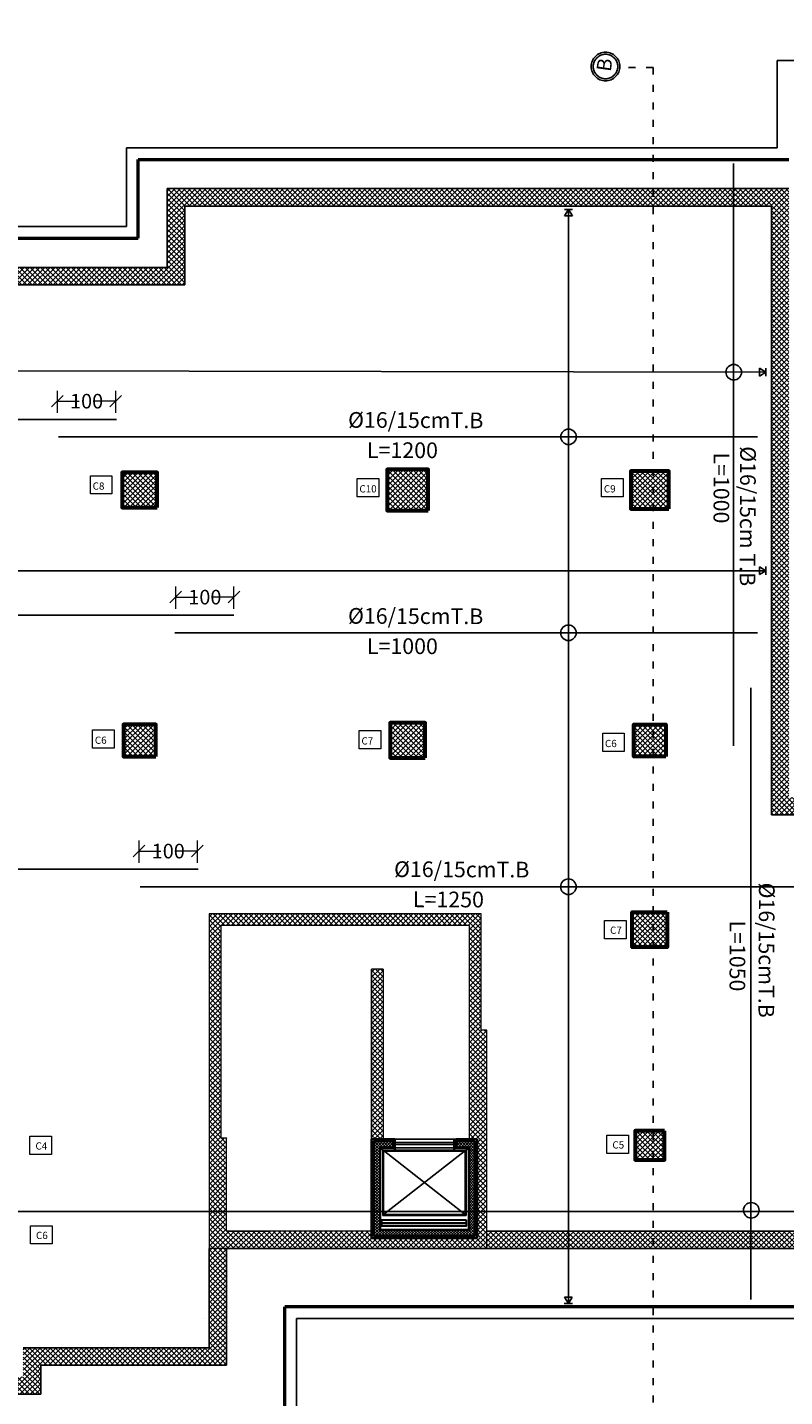
# Model space of a CAD drawing. Units: inches. Extents: x -1645 to 5503, y -1668 to 4953.
# Drawn here: x 4837 to 4850, y 3822 to 3845 of the extents above; entities that cross this region are included whole.
import ezdxf

# ---------------------------------------------------------------- set-up
doc = ezdxf.new("R2010")
doc.units = ezdxf.units.IN
doc.header["$MEASUREMENT"] = 0
doc.linetypes.add('ACAD_ISO03W100', pattern=[30, 12, -18])
doc.linetypes.add('ACAD_ISO10W100', pattern=[18, 12, -3, 0, -3])
for name, color, linetype, lineweight in [('10 Stru-Hatch', 8, 'Continuous', 5), ('11 Struc - Dim', 4, 'Continuous', 9), ('13 Stru-TEXT', 7, 'Continuous', 20), ('hatch wall', 8, 'Continuous', 9), ('new column', 7, 'Continuous', 60), ('windows', 1, 'Continuous', 20), ('تهشير', 8, 'Continuous', 0), ('خارجي', 7, 'Continuous', 60), ('شبابيك', 8, 'Continuous', 0)]:
    doc.layers.add(name, color=color, linetype=linetype, lineweight=lineweight)
doc.layers.add('fin', color=7, linetype='Continuous', plot=False)
doc.layers.add('R H', color=3, linetype='Continuous')
doc.layers.add('R V', color=140, linetype='Continuous')
doc.styles.add('NORMAL', font='times.ttf')
doc.styles.add('ROMANC', font='romanc', dxfattribs={"height": 0.3})
doc.styles.add('ROMANT', font='ROMAND.SHX')
doc.styles.add('V-THIN', font='txt.shx', dxfattribs={"width": 0.5})
doc.dimstyles.new('1-50', dxfattribs={"dimtxt": 0.25, "dimasz": 0.2, "dimexe": 0.18, "dimexo": 0, "dimgap": 0, "dimtad": 0, "dimdec": 1, "dimlfac": 50, "dimzin": 12, "dimdsep": 46, "dimtxsty": 'V-THIN', "dimblk": 'OBLIQUE', "dimcen": 0.09, "dimclrd": 256, "dimclre": 256, "dimclrt": 2, "dimadec": 0, "dimazin": 0, "dimtfac": 1, "dimtdec": 1, "dimtmove": 1, "dimatfit": 3, "dimldrblk": 'OPEN30', "dimfxl": 0.2, "dimfxlon": 1, "dimtolj": 1, "dimtzin": 0, "dimlwd": -1, "dimlwe": -1, "dimarcsym": 0})
doc.dimstyles.new('Plan Dim.', dxfattribs={"dimtxt": 0.18, "dimasz": 0.1, "dimexe": 0.02, "dimexo": 0.02, "dimgap": 0.03, "dimtad": 0, "dimrnd": 0.01, "dimzin": 0, "dimdsep": 46, "dimtxsty": 'ROMANT', "dimblk": 'DOT', "dimcen": 0.09, "dimse1": 1, "dimse2": 1, "dimclrd": 252, "dimclre": 6, "dimclrt": 73, "dimaunit": 1, "dimadec": 0, "dimazin": 0, "dimtfac": 1, "dimtofl": 0, "dimtmove": 2, "dimatfit": 3, "dimldrblk": 'OBLIQUE', "dimfxl": 1, "dimtolj": 1, "dimtzin": 0, "dimarcsym": 0})
pattern_1 = [(45, (5602.370787, 5093.34239), (-0.0441941738, 0.0441941738), []), (135, (5602.370787, 5093.34239), (-0.0441941738, -0.0441941738), [])]
pattern_2 = [(45, (-5.650383, -969.34697), (-0.0441941738, 0.0441941738), []), (135, (-5.650383, -969.34697), (-0.0441941738, -0.0441941738), [])]

# ---------------------------------------------------------------- blocks, each defined once
blk = doc.blocks.new('Elevator2')
at = {"lineweight": 25}
h = blk.add_hatch(dxfattribs=at)
h.set_pattern_fill('ANSI33', scale=0.112583, angle=180, style=0)
h.set_pattern_definition([(225, (1297.43391, -1122.85486), (0.019902012, -0.019902012), []), (225, (1297.414008, -1122.85486), (0.019902012, -0.019902012), [0.0140728477, -0.0070364238])])
h.paths.add_polyline_path([(819.755, -1010.25), (819.789, -1010.25), (819.789, -1009.887), (818.089, -1009.887), (818.089, -1011.7), (819.789, -1011.7), (819.789, -1011.337), (819.755, -1011.337), (819.755, -1011.666), (818.123, -1011.666), (818.123, -1009.921), (819.755, -1009.921)])
at = {"linetype": 'ACAD_ISO10W100', "lineweight": 5}
h = blk.add_hatch(dxfattribs=at)
h.set_pattern_fill('ANSI37', color=252, scale=0.281457, angle=180, style=0)
h.set_pattern_definition([(225, (1297.43391, -1122.85486), (0.024877515, -0.024877515), []), (315, (1297.43391, -1122.85486), (0.024877515, 0.024877515), [])])
h.paths.add_polyline_path([(819.643, -1011.553), (818.235, -1011.553), (818.235, -1010.033), (819.643, -1010.033), (819.643, -1010.25), (819.755, -1010.25), (819.755, -1009.921), (818.123, -1009.921), (818.123, -1011.666), (819.755, -1011.666), (819.755, -1011.337), (819.643, -1011.337)])
at = {"color": 7, "lineweight": 35}
for p, q in [((818.089, -1011.7), (818.089, -1009.887)), ((818.089, -1009.887), (819.789, -1009.887)), ((818.123, -1009.921), (819.755, -1009.921)), ((818.123, -1011.666), (818.123, -1009.921)), ((818.235, -1011.553), (818.235, -1010.033)), ((818.235, -1010.033), (819.643, -1010.033)), ((819.643, -1010.284), (819.643, -1010.033)), ((819.755, -1010.284), (819.755, -1009.921)), ((819.789, -1010.25), (819.789, -1009.887)), ((819.586, -1010.284), (819.789, -1010.284)), ((819.643, -1010.25), (819.755, -1010.25)), ((819.755, -1010.25), (819.789, -1010.25)), ((819.603, -1011.303), (819.789, -1011.303)), ((819.643, -1011.553), (819.643, -1011.303)), ((819.643, -1011.337), (819.755, -1011.337)), ((819.755, -1011.666), (819.755, -1011.303)), ((819.755, -1011.337), (819.789, -1011.337)), ((819.789, -1011.7), (819.789, -1011.303)), ((819.789, -1011.7), (818.089, -1011.7)), ((819.755, -1011.666), (818.123, -1011.666)), ((819.643, -1011.553), (818.235, -1011.553))]:
    blk.add_line(p, q, dxfattribs=at)
at = {"color": 7, "lineweight": 25}
for p, q in [((819.643, -1010.033), (818.495, -1011.492)), ((819.603, -1010.078), (818.478, -1010.078)), ((818.478, -1010.078), (818.478, -1011.509)), ((819.643, -1011.553), (818.495, -1010.095)), ((819.586, -1010.095), (818.495, -1010.095)), ((818.495, -1010.095), (818.495, -1011.492)), ((819.586, -1011.492), (819.586, -1010.095)), ((819.603, -1011.509), (819.603, -1010.078)), ((819.643, -1011.303), (819.643, -1010.284)), ((819.699, -1011.303), (819.699, -1010.284)), ((819.733, -1010.284), (819.733, -1011.303)), ((819.789, -1010.484), (819.789, -1011.103)), ((818.478, -1011.509), (819.603, -1011.509)), ((818.495, -1011.492), (819.586, -1011.492))]:
    blk.add_line(p, q, dxfattribs=at)
at = {"color": 251, "lineweight": 0}
blk.add_line((819.789, -1011.019), (819.789, -1010.224), dxfattribs=at)
at = {"lineweight": 0}
blk.add_line((819.789, -1011.231), (819.789, -1011.019), dxfattribs=at)
blk.add_lwpolyline([(819.789, -1011.7), (818.089, -1011.7), (818.089, -1009.89), (819.789, -1009.89)], close=True)
blk.add_lwpolyline([(819.789, -1010.224), (819.789, -1009.887)], dxfattribs=at)
at = {"lineweight": 30}
for points in [[(818.35, -1010.078), (818.295, -1010.078), (818.295, -1011.522), (818.35, -1011.522)], [(818.404, -1010.078), (818.35, -1010.078), (818.35, -1011.522), (818.404, -1011.522)]]:
    blk.add_lwpolyline(points, close=True, dxfattribs=at)
blk = doc.blocks.new('_Dot')
at = {"color": 0, "linetype": 'ByBlock', "lineweight": -2}
blk.add_line((-0.5, 0), (-1, 0), dxfattribs=at)
at = {"color": 0, "linetype": 'ByBlock', "const_width": 0.5}
blk.add_lwpolyline([(-0.25, 0, 1), (0.25, 0, 1)], format="xyb", close=True, dxfattribs=at)
blk = doc.blocks.new('*D1898')
at = {"color": 252, "lineweight": -2, "ltscale": 2, "transparency": 16777216}
for p, q in [((4861.61, 3823.213), (4861.61, 3822.621)), ((4861.61, 3821.412), (4861.61, 3822.004))]:
    blk.add_line(p, q, dxfattribs=at)
at = {"color": 252, "lineweight": -2, "ltscale": 2, "transparency": 16777216, "xscale": 0.1, "yscale": 0.1, "zscale": 0.1}
for p, rotation in [((4861.61, 3823.313), 90), ((4861.61, 3821.312), 270)]:
    blk.add_blockref('_Dot', p, dxfattribs=dict(at, rotation=rotation))
at = {"color": 73, "ltscale": 2, "transparency": 16777216, "insert": (4861.61, 3822.312), "char_height": 0.18, "attachment_point": 5, "rotation": 90, "style": 'ROMANT'}
blk.add_mtext('\\A1;2.00', dxfattribs=at)
blk = doc.blocks.new('_Oblique')
at = {"color": 0, "linetype": 'ByBlock', "lineweight": -2}
blk.add_line((-0.5, -0.5), (0.5, 0.5), dxfattribs=at)
blk = doc.blocks.new('*D1904')
at = {"color": 252, "lineweight": -2, "ltscale": 2, "transparency": 16777216}
for p, q in [((4829.205, 3846.354), (4833.696, 3846.354)), ((4838.796, 3846.354), (4834.304, 3846.354))]:
    blk.add_line(p, q, dxfattribs=at)
at = {"color": 252, "lineweight": -2, "ltscale": 2, "transparency": 16777216, "xscale": 0.1, "yscale": 0.1, "zscale": 0.1, "rotation": 180}
blk.add_blockref('_Dot', (4829.105, 3846.354), dxfattribs=at)
at = {"color": 252, "lineweight": -2, "ltscale": 2, "transparency": 16777216, "xscale": 0.1, "yscale": 0.1, "zscale": 0.1}
blk.add_blockref('_Dot', (4838.896, 3846.354), dxfattribs=at)
at = {"color": 73, "ltscale": 2, "transparency": 16777216, "insert": (4834, 3846.354), "char_height": 0.18, "attachment_point": 5, "style": 'ROMANT'}
blk.add_mtext('\\A1;9.79', dxfattribs=at)
blk = doc.blocks.new('*D1905')
at = {"color": 252, "lineweight": -2, "ltscale": 2, "transparency": 16777216}
for p, q in [((4838.996, 3846.354), (4844.099, 3846.354)), ((4849.966, 3846.354), (4844.862, 3846.354))]:
    blk.add_line(p, q, dxfattribs=at)
at = {"color": 252, "lineweight": -2, "ltscale": 2, "transparency": 16777216, "xscale": 0.1, "yscale": 0.1, "zscale": 0.1, "rotation": 180}
blk.add_blockref('_Dot', (4838.896, 3846.354), dxfattribs=at)
at = {"color": 252, "lineweight": -2, "ltscale": 2, "transparency": 16777216, "xscale": 0.1, "yscale": 0.1, "zscale": 0.1}
blk.add_blockref('_Dot', (4850.066, 3846.354), dxfattribs=at)
at = {"color": 73, "ltscale": 2, "transparency": 16777216, "insert": (4844.481, 3846.354), "char_height": 0.18, "attachment_point": 5, "style": 'ROMANT'}
blk.add_mtext('\\A1;11.17', dxfattribs=at)
blk = doc.blocks.new('*D1906')
at = {"color": 252, "lineweight": -2, "ltscale": 2, "transparency": 16777216}
for p, q in [((4850.166, 3846.354), (4853.959, 3846.354)), ((4858.369, 3846.354), (4854.576, 3846.354))]:
    blk.add_line(p, q, dxfattribs=at)
at = {"color": 252, "lineweight": -2, "ltscale": 2, "transparency": 16777216, "xscale": 0.1, "yscale": 0.1, "zscale": 0.1, "rotation": 180}
blk.add_blockref('_Dot', (4850.066, 3846.354), dxfattribs=at)
at = {"color": 252, "lineweight": -2, "ltscale": 2, "transparency": 16777216, "xscale": 0.1, "yscale": 0.1, "zscale": 0.1}
blk.add_blockref('_Dot', (4858.469, 3846.354), dxfattribs=at)
at = {"color": 73, "ltscale": 2, "transparency": 16777216, "insert": (4854.267, 3846.354), "char_height": 0.18, "attachment_point": 5, "style": 'ROMANT'}
blk.add_mtext('\\A1;8.40', dxfattribs=at)
blk = doc.blocks.new('*D1912')
at = {"color": 252, "lineweight": -2, "ltscale": 2, "transparency": 16777216}
for p, q in [((4841.714, 3816.796), (4846.46, 3816.796)), ((4851.969, 3816.796), (4847.223, 3816.796))]:
    blk.add_line(p, q, dxfattribs=at)
at = {"color": 252, "lineweight": -2, "ltscale": 2, "transparency": 16777216, "xscale": 0.1, "yscale": 0.1, "zscale": 0.1, "rotation": 180}
blk.add_blockref('_Dot', (4841.614, 3816.796), dxfattribs=at)
at = {"color": 252, "lineweight": -2, "ltscale": 2, "transparency": 16777216, "xscale": 0.1, "yscale": 0.1, "zscale": 0.1}
blk.add_blockref('_Dot', (4852.069, 3816.796), dxfattribs=at)
at = {"color": 73, "ltscale": 2, "transparency": 16777216, "insert": (4846.841, 3816.796), "char_height": 0.18, "attachment_point": 5, "style": 'ROMANT'}
blk.add_mtext('\\A1;10.45', dxfattribs=at)
blk = doc.blocks.new('*D1934')
at = {"layer": '11 Struc - Dim', "transparency": 16777216}
for p, q in [((4837.711, 3838.862), (4837.711, 3839.242)), ((4838.711, 3838.862), (4838.711, 3839.242)), ((4837.711, 3839.062), (4838.086, 3839.062)), ((4838.711, 3839.062), (4838.336, 3839.062))]:
    blk.add_line(p, q, dxfattribs=at)
at = {"layer": '11 Struc - Dim', "transparency": 16777216, "xscale": 0.2, "yscale": 0.2, "zscale": 0.2, "rotation": 180}
blk.add_blockref('_Oblique', (4837.711, 3839.062), dxfattribs=at)
at = {"layer": '11 Struc - Dim', "transparency": 16777216, "xscale": 0.2, "yscale": 0.2, "zscale": 0.2}
blk.add_blockref('_Oblique', (4838.711, 3839.062), dxfattribs=at)
at = {"layer": '11 Struc - Dim', "color": 2, "transparency": 16777216, "insert": (4838.211, 3839.062), "char_height": 0.25, "attachment_point": 5, "style": 'V-THIN'}
blk.add_mtext('\\A1;100', dxfattribs=at)
blk = doc.blocks.new('_Open30')
at = {"color": 0, "linetype": 'ByBlock', "lineweight": -2}
for p, q in [((-1, 0.27), (0, 0)), ((0, 0), (-1, -0.27)), ((0, 0), (-1, 0))]:
    blk.add_line(p, q, dxfattribs=at)
blk = doc.blocks.new('*D1936')
at = {"layer": '11 Struc - Dim', "transparency": 16777216}
for p, q in [((4839.741, 3835.498), (4839.741, 3835.878)), ((4840.741, 3835.498), (4840.741, 3835.878)), ((4839.741, 3835.698), (4840.116, 3835.698)), ((4840.741, 3835.698), (4840.366, 3835.698))]:
    blk.add_line(p, q, dxfattribs=at)
at = {"layer": '11 Struc - Dim', "transparency": 16777216, "xscale": 0.2, "yscale": 0.2, "zscale": 0.2, "rotation": 180}
blk.add_blockref('_Oblique', (4839.741, 3835.698), dxfattribs=at)
at = {"layer": '11 Struc - Dim', "transparency": 16777216, "xscale": 0.2, "yscale": 0.2, "zscale": 0.2}
blk.add_blockref('_Oblique', (4840.741, 3835.698), dxfattribs=at)
at = {"layer": '11 Struc - Dim', "color": 2, "transparency": 16777216, "insert": (4840.241, 3835.698), "char_height": 0.25, "attachment_point": 5, "style": 'V-THIN'}
blk.add_mtext('\\A1;100', dxfattribs=at)
blk = doc.blocks.new('*D1931')
at = {"layer": '11 Struc - Dim', "transparency": 16777216}
for p, q in [((4839.113, 3831.138), (4839.113, 3831.518)), ((4839.113, 3831.338), (4839.488, 3831.338)), ((4840.113, 3831.338), (4839.738, 3831.338)), ((4840.113, 3831.138), (4840.113, 3831.518))]:
    blk.add_line(p, q, dxfattribs=at)
at = {"layer": '11 Struc - Dim', "transparency": 16777216, "xscale": 0.2, "yscale": 0.2, "zscale": 0.2, "rotation": 180}
blk.add_blockref('_Oblique', (4839.113, 3831.338), dxfattribs=at)
at = {"layer": '11 Struc - Dim', "transparency": 16777216, "xscale": 0.2, "yscale": 0.2, "zscale": 0.2}
blk.add_blockref('_Oblique', (4840.113, 3831.338), dxfattribs=at)
at = {"layer": '11 Struc - Dim', "color": 2, "transparency": 16777216, "insert": (4839.613, 3831.338), "char_height": 0.25, "attachment_point": 5, "style": 'V-THIN'}
blk.add_mtext('\\A1;100', dxfattribs=at)

msp = doc.modelspace()

# ---------------------------------------------------------------- hatches: boundary and pattern name
at = {"layer": 'hatch wall'}
h = msp.add_hatch(dxfattribs=at)
h.set_pattern_fill('ANSI37', color=8, scale=0.5)
h.set_pattern_definition(pattern_2)
h.paths.add_polyline_path([(4848.20235, 3837.21258), (4848.20235, 3837.86258), (4847.55235, 3837.86258), (4847.55235, 3837.21258)])
h.paths.add_polyline_path([(4844.07196, 3837.18758), (4844.07196, 3837.88758), (4843.37196, 3837.88758), (4843.37196, 3837.18758)])
h.paths.add_polyline_path([(4839.42196, 3837.23759), (4839.42196, 3837.83759), (4838.82196, 3837.83759), (4838.82196, 3837.23759)])
h.paths.add_polyline_path([(4835.67703, 3837.41398), (4835.67703, 3837.91398), (4835.17703, 3837.91398), (4835.17703, 3837.41398)])
h.paths.add_polyline_path([(4831.57785, 3837.28759), (4831.57785, 3837.78759), (4831.07785, 3837.78759), (4831.07785, 3837.28759)])
h.paths.add_polyline_path([(4848.15235, 3832.96246), (4847.60235, 3832.96246), (4847.60235, 3833.51246), (4848.15235, 3833.51246)])
h.paths.add_polyline_path([(4848.17735, 3830.28758), (4848.17735, 3829.68756), (4847.57735, 3829.68758), (4847.57735, 3830.28758)])
h.paths.add_polyline_path([(4844.02196, 3832.93746), (4844.02196, 3833.53746), (4843.42196, 3833.53746), (4843.42196, 3832.93746)])
h.paths.add_polyline_path([(4839.39696, 3832.96258), (4839.39696, 3833.51258), (4838.84696, 3833.51258), (4838.84696, 3832.96258)])
h.paths.add_polyline_path([(4835.70203, 3832.96258), (4835.70203, 3833.51258), (4835.15203, 3833.51258), (4835.15203, 3832.96258)])
h.paths.add_polyline_path([(4826.88313, 3833.56258), (4826.88313, 3832.91258), (4826.23313, 3832.91258), (4826.23313, 3833.56258)])
h.paths.add_polyline_path([(4826.85813, 3830.25328), (4826.85813, 3829.65328), (4826.25813, 3829.65328), (4826.25813, 3830.25328)])
h = msp.add_hatch(dxfattribs=at)
h.set_pattern_fill('ANSI37', color=8, scale=0.5)
h.set_pattern_definition(pattern_2)
h.paths.add_polyline_path([(4848.12735, 3826.53758), (4847.62735, 3826.53758), (4847.62735, 3826.03758), (4848.12735, 3826.03758)])
at = {"layer": 'تهشير', "ltscale": 2}
h = msp.add_hatch(dxfattribs=at)
h.set_pattern_fill('ANSI37', color=256, scale=0.5)
h.set_pattern_definition(pattern_1)
h.paths.add_polyline_path([(4815.0766, 3842.41258), (4828.1046, 3842.41258), (4828.1046, 3841.06087), (4839.89551, 3841.06087), (4839.89551, 3842.41258), (4849.9657, 3842.41258), (4849.9657, 3831.96038), (4852.3686, 3831.96038), (4852.3686, 3824.81258), (4845.08024, 3824.81258), (4845.08024, 3824.51258), (4852.6686, 3824.51258), (4852.6686, 3832.26038), (4850.2657, 3832.26038), (4850.2657, 3842.71258), (4839.59551, 3842.71258), (4839.59551, 3841.35947), (4828.4046, 3841.35947), (4828.4046, 3842.71258), (4814.7766, 3842.71258), (4814.7766, 3837.71258), (4800.53919, 3837.71258), (4800.53919, 3830.96258), (4804.73919, 3830.96258), (4804.73919, 3823.01651), (4821.2143, 3823.01651), (4821.2143, 3823.31651), (4805.03919, 3823.31651), (4805.03919, 3831.26258), (4800.83919, 3831.26258), (4800.83919, 3837.41258), (4815.0766, 3837.41258)])
h = msp.add_hatch(dxfattribs=at)
h.set_pattern_fill('ANSI37', color=256, scale=0.5)
h.set_pattern_definition(pattern_1)
h.paths.add_polyline_path([(4844.98026, 3830.26258), (4840.31407, 3830.26258), (4840.31407, 3824.51258), (4845.08024, 3824.51258), (4845.08024, 3828.26249), (4844.98026, 3828.26249)])
h.paths.add_polyline_path([(4844.78024, 3830.0626), (4844.78024, 3826.39086), (4844.9146, 3826.39086), (4844.9146, 3824.69086), (4843.10202, 3824.69086), (4843.10202, 3824.81258), (4840.6145, 3824.81258), (4840.61488, 3826.4126), (4840.51404, 3826.41265), (4840.51404, 3830.0626)], flags=16)
h.paths.add_polyline_path([(4842.50202, 3829.01258), (4842.50202, 3828.71258), (4843.10201, 3828.71258), (4843.10201, 3829.01258)], flags=0)
h.paths.add_polyline_path([(4840.61479, 3826.01258), (4841.1774, 3826.01258), (4841.1774, 3828.6534, -0.41421356), (4841.11822, 3828.71258, -1), (4841.23658, 3828.71258), (4841.80202, 3828.71258), (4841.80202, 3826.01258), (4841.90202, 3826.01258), (4841.90202, 3829.31258), (4843.10201, 3829.31258), (4843.10201, 3826.61258), (4842.50202, 3826.61258), (4842.50202, 3825.57437), (4841.1774, 3825.57437), (4841.1774, 3826.01258), (4840.61479, 3826.01258), (4840.61459, 3825.2034), (4840.66285, 3825.2034, -1), (4841.12277, 3825.2034, -1), (4840.66285, 3825.2034), (4840.61459, 3825.2034)], flags=0)
h.paths.add_polyline_path([(4841.90202, 3826.91258), (4842.47337, 3826.91258), (4842.47903, 3826.97132), (4842.51402, 3826.91258), (4842.97031, 3826.91258), (4842.7606, 3826.79366), (4842.69274, 3826.61258), (4841.90202, 3826.61258)], flags=0)
h.paths.add_polyline_path([(4841.45745, 3825.20898), (4842.85448, 3825.20898), (4842.85448, 3825.71962), (4841.45745, 3825.71962)], flags=8)
h = msp.add_hatch(dxfattribs=at)
h.set_pattern_fill('ANSI37', color=256, scale=0.5, style=0)
h.set_pattern_definition([(45, (5964.72086, 4916.49729), (-0.0441941738, 0.0441941738), []), (135, (5964.72086, 4916.49729), (-0.0441941738, -0.0441941738), [])])
h.paths.add_polyline_path([(4843.30201, 3829.31258), (4843.10201, 3829.31258), (4843.10201, 3826.39086), (4843.30201, 3826.39086)])
h = msp.add_hatch(dxfattribs=at)
h.set_pattern_fill('ANSI37', color=256, scale=0.5)
h.set_pattern_definition(pattern_1)
h.paths.add_polyline_path([(4837.424, 3822.51258), (4840.61396, 3822.51183), (4840.61407, 3824.51258), (4840.31407, 3824.51258), (4840.31398, 3822.81189), (4839.91398, 3822.81196), (4837.12412, 3822.81262), (4837.12412, 3822.31258), (4826.12412, 3822.31258), (4826.12412, 3822.01258), (4837.42412, 3822.01258)])

# ---------------------------------------------------------------- linework, layer by layer
at = {"linetype": 'ACAD_ISO03W100', "ltscale": 0.01}
for q in [(4847.3742, 3844.79192), (4847.93303, 3819.89004)]:
    msp.add_line((4847.93303, 3844.79192), q, dxfattribs=at)
at = {"color": 3, "lineweight": 50}
for p, q in [((4839.09551, 3843.21258), (4850.2657, 3843.21258)), ((4839.09551, 3841.85947), (4839.09551, 3843.21258)), ((4828.9046, 3841.85947), (4839.09551, 3841.85947)), ((4841.6139, 3821.512), (4841.61425, 3823.51258)), ((4851.8686, 3823.51258), (4841.61425, 3823.51258)), ((4837.92412, 3822.51246), (4837.92412, 3822.51258))]:
    msp.add_line(p, q, dxfattribs=at)
for p, q in [((4839.59551, 3842.71258), (4850.2657, 3842.71258)), ((4839.59551, 3841.35947), (4839.59551, 3842.71258)), ((4839.89551, 3842.41258), (4849.9657, 3842.41258)), ((4839.89551, 3841.06087), (4839.89551, 3842.41258)), ((4849.9657, 3842.41258), (4849.9657, 3831.96038)), ((4846.55244, 3842.35219), (4846.41244, 3842.35219)), ((4846.48244, 3842.35219), (4846.41522, 3842.2428)), ((4846.41522, 3842.2428), (4846.54965, 3842.2428)), ((4846.54965, 3842.2428), (4846.48244, 3842.35219)), ((4828.4046, 3841.35947), (4839.59551, 3841.35947)), ((4828.1046, 3841.06087), (4839.89551, 3841.06087)), ((4849.86826, 3839.55866), (4849.75887, 3839.62588)), ((4849.75887, 3839.62588), (4849.75887, 3839.49144)), ((4849.75887, 3839.49144), (4849.86826, 3839.55866)), ((4849.86826, 3839.48866), (4849.86826, 3839.62866)), ((4849.86826, 3836.15156), (4849.75887, 3836.21878)), ((4849.75887, 3836.21878), (4849.75887, 3836.08434)), ((4849.75887, 3836.08434), (4849.86826, 3836.15156)), ((4849.86826, 3836.08156), (4849.86826, 3836.22156)), ((4849.9657, 3831.96038), (4852.3686, 3831.96038)), ((4852.3686, 3824.81258), (4845.08015, 3824.81258)), ((4840.31407, 3822.81189), (4840.31407, 3824.51258)), ((4840.61407, 3822.51183), (4840.61443, 3824.51258)), ((4852.6686, 3824.51258), (4840.61443, 3824.51258)), ((4846.5493, 3823.57298), (4846.4093, 3823.57298)), ((4846.54652, 3823.68237), (4846.41208, 3823.68237)), ((4846.41208, 3823.68237), (4846.4793, 3823.57298)), ((4846.4793, 3823.57298), (4846.54652, 3823.68237)), ((4837.12412, 3822.8125), (4840.31407, 3822.81189)), ((4837.42412, 3822.01258), (4837.42412, 3822.51258)), ((4837.42412, 3822.51258), (4840.61407, 3822.51183)), ((4826.12412, 3822.01258), (4837.42412, 3822.01258))]:
    msp.add_line(p, q)
at = {"color": 251, "true_color": 0x636466}
for p, q in [((4846.4793, 3823.57298), (4846.48244, 3842.35219)), ((4815.17403, 3839.61916), (4849.86826, 3839.55866)), ((4801.04602, 3836.15156), (4849.86826, 3836.15156)), ((4805.13663, 3825.15317), (4852.27116, 3825.15317))]:
    msp.add_line(p, q, dxfattribs=at)
at = {"color": 40, "ltscale": 2, "true_color": 0xf8d731}
msp.add_line((4840.21407, 3823.3119), (4840.21407, 3823.31199), dxfattribs=at)
at = {"color": 7, "linetype": 'ACAD_ISO03W100', "true_color": 0xffffff}
for radius in [0.24539, 0.21061]:
    msp.add_circle((4847.11708, 3844.80746, 0), radius, dxfattribs=at)
at = {"color": 2}
for centre in [(4849.31768, 3839.55962), (4846.48238, 3838.44982), (4846.48122, 3835.08549), (4846.48049, 3830.72575), (4849.61851, 3825.17119)]:
    msp.add_circle(centre, 0.13332, dxfattribs=at)
at = {"layer": '10 Stru-Hatch', "color": 8}
for points in [[(4838.27694, 3837.78264), (4838.6472, 3837.78264), (4838.6472, 3837.46867), (4838.27694, 3837.46867)], [(4842.85492, 3837.7348), (4843.22519, 3837.7348), (4843.22519, 3837.42083), (4842.85492, 3837.42083)], [(4847.05057, 3837.7348), (4847.42084, 3837.7348), (4847.42084, 3837.42083), (4847.05057, 3837.42083)], [(4838.31501, 3833.41905), (4838.68527, 3833.41905), (4838.68527, 3833.10508), (4838.31501, 3833.10508)], [(4842.89029, 3833.40751), (4843.26056, 3833.40751), (4843.26056, 3833.09354), (4842.89029, 3833.09354)], [(4847.06916, 3833.36315), (4847.43942, 3833.36315), (4847.43942, 3833.04918), (4847.06916, 3833.04918)], [(4847.10031, 3830.14635), (4847.47057, 3830.14635), (4847.47057, 3829.83238), (4847.10031, 3829.83238)], [(4837.23866, 3826.44224), (4837.60892, 3826.44224), (4837.60892, 3826.12827), (4837.23866, 3826.12827)], [(4847.14002, 3826.46031), (4847.51028, 3826.46031), (4847.51028, 3826.14634), (4847.14002, 3826.14634)], [(4837.24746, 3824.90714), (4837.61773, 3824.90714), (4837.61773, 3824.59316), (4837.24746, 3824.59316)]]:
    msp.add_lwpolyline(points, close=True, dxfattribs=at)
at = {"layer": 'fin', "color": 251}
for p, q in [((4850.0657, 3843.41258), (4850.0657, 3844.91258)), ((4858.6686, 3844.91258), (4850.0657, 3844.91258)), ((4838.89551, 3843.41258), (4850.0657, 3843.41258)), ((4838.89551, 3842.05947), (4838.89551, 3843.41258)), ((4829.1046, 3842.05947), (4838.89551, 3842.05947)), ((4841.81392, 3821.31195), (4841.81422, 3823.31258)), ((4852.0686, 3823.31258), (4841.81422, 3823.31258))]:
    msp.add_line(p, q, dxfattribs=at)
at = {"layer": 'new column'}
for points in [[(4839.42196, 3837.23759), (4839.42196, 3837.83759), (4838.82196, 3837.83759), (4838.82196, 3837.23759)], [(4844.07196, 3837.18758), (4844.07196, 3837.88758), (4843.37196, 3837.88758), (4843.37196, 3837.18758)], [(4848.20235, 3837.21258), (4848.20235, 3837.86258), (4847.55235, 3837.86258), (4847.55235, 3837.21258)], [(4839.39696, 3832.96258), (4839.39696, 3833.51258), (4838.84696, 3833.51258), (4838.84696, 3832.96258)], [(4844.02196, 3832.93746), (4844.02196, 3833.53746), (4843.42196, 3833.53746), (4843.42196, 3832.93746)], [(4848.15235, 3832.96246), (4847.60235, 3832.96246), (4847.60235, 3833.51246), (4848.15235, 3833.51246)], [(4848.17735, 3830.28758), (4848.17735, 3829.68756), (4847.57735, 3829.68758), (4847.57735, 3830.28758)], [(4848.12735, 3826.53758), (4847.62735, 3826.53758), (4847.62735, 3826.03758), (4848.12735, 3826.03758)]]:
    msp.add_lwpolyline(points, close=True, dxfattribs=at)
at = {"layer": 'R H'}
for p, q in [((4838.7266, 3838.74982), (4826.7266, 3838.74982)), ((4849.7266, 3838.44982), (4837.7266, 3838.44982)), ((4830.74059, 3835.38549), (4840.74059, 3835.38549)), ((4849.72544, 3835.08549), (4839.72544, 3835.08549)), ((4840.12834, 3831.02543), (4828.12834, 3831.02543)), ((4852.1295, 3830.72543), (4839.12834, 3830.72543))]:
    msp.add_line(p, q, dxfattribs=at)
at = {"layer": 'R V'}
for p, q in [((4849.31174, 3843.14228), (4849.31174, 3833.14228)), ((4849.61174, 3834.14228), (4849.61174, 3823.64228))]:
    msp.add_line(p, q, dxfattribs=at)
at = {"layer": 'windows'}
for p, q in [((4844.98026, 3830.26258), (4840.31407, 3830.26258)), ((4840.31407, 3830.26258), (4840.31407, 3824.51258)), ((4844.98026, 3828.26249), (4844.98026, 3830.26258)), ((4844.78024, 3830.0626), (4840.51404, 3830.0626)), ((4840.51404, 3830.0626), (4840.51404, 3826.41265)), ((4844.78024, 3826.39086), (4844.78024, 3830.0626)), ((4843.10201, 3826.39086), (4843.10201, 3829.31258)), ((4843.10201, 3829.31258), (4843.10201, 3824.81258)), ((4843.30201, 3829.31258), (4843.10202, 3829.31258)), ((4843.30201, 3829.31258), (4843.30201, 3826.39086)), ((4845.08024, 3828.26249), (4844.98026, 3828.26249)), ((4845.08024, 3824.51258), (4845.08024, 3828.26249)), ((4840.51404, 3826.41265), (4840.61488, 3826.4126)), ((4840.6145, 3824.81258), (4840.61488, 3826.4126)), ((4840.6145, 3824.81258), (4841.33132, 3824.81258)), ((4843.10202, 3824.81258), (4840.6145, 3824.81258)), ((4845.08024, 3824.51258), (4840.31407, 3824.51258))]:
    msp.add_line(p, q, dxfattribs=at)
at = {"layer": 'خارجي', "ltscale": 2}
msp.add_line((4840.61413, 3822.81183), (4840.61415, 3822.81183), dxfattribs=at)
at = {"layer": 'شبابيك', "ltscale": 2}
msp.add_line((4841.33132, 3824.51258), (4842.26055, 3824.51258), dxfattribs=at)

# ---------------------------------------------------------------- block references
at = {"color": 0, "xscale": -1, "rotation": 270}
msp.add_blockref('Elevator2', (5854.80158, 3006.60197), dxfattribs=at)

# ---------------------------------------------------------------- texts
at = {"linetype": 'ACAD_ISO03W100', "insert": (4846.95882, 3844.74321, -0.00035), "char_height": 0.25, "attachment_point": 1, "rotation": 82.07832, "style": 'ROMANT'}
msp.add_mtext_dynamic_manual_height_columns('B', width=0.2156533, gutter_width=1.25, heights=[0], dxfattribs=at)
at = {"layer": '13 Stru-TEXT', "style": 'NORMAL'}
for s, p in [('C8', (4838.31514, 3837.54275)), ('C10', (4842.89313, 3837.49492)), ('C9', (4847.08877, 3837.49492)), ('C6', (4838.35321, 3833.17916)), ('C7', (4842.92849, 3833.16762)), ('C6', (4847.10736, 3833.12326)), ('C7', (4847.19541, 3829.91729)), ('C4', (4837.33376, 3826.21317)), ('C5', (4847.23512, 3826.23125)), ('C6', (4837.34256, 3824.67807))]:
    msp.add_text(s, height=0.124344, dxfattribs=at).set_placement(p)
at = {"layer": 'R H', "char_height": 0.269121, "width": 3.0007928, "attachment_point": 1, "rotation": 359.780311, "style": 'ROMANC'}
for s, insert in [('\\A1;{\\Fx-hlvl2s|c178;%%C16/15cmT.B}', (4842.69965, 3838.87568)), ('\\A1;{\\Fx-hlvl2s|c0;L=1200}', (4843.0236, 3838.35755)), ('\\A1;{\\Fx-hlvl2s|c178;%%C16/15cmT.B}', (4842.69849, 3835.51134)), ('\\A1;{\\Fx-hlvl2s|c0;L=1000}', (4843.02244, 3834.99321)), ('\\A1;{\\Fx-hlvl2s|c178;%%C16/15cmT.B}', (4843.48886, 3831.16279)), ('\\A1;{\\Fx-hlvl2s|c0;L=1250}', (4843.81281, 3830.64467))]:
    msp.add_mtext(s, dxfattribs=dict(at, insert=insert))
at = {"layer": 'R V', "char_height": 0.269121, "attachment_point": 1, "rotation": 269.780311, "style": 'ROMANC'}
for s, insert, width in [('\\A1;{\\Fx-hlvl2s|c178;%%C16/15cm T.B}', (4849.698, 3838.28895), 5.0018883), ('\\A1;{\\Fx-hlvl2s|c178;%%C16/15cmT.B}', (4850.01978, 3830.79724), 3.0007928), ('\\A1;{\\Fx-hlvl2s|c0;L=1050}', (4849.51832, 3830.14693), 3.0007928)]:
    msp.add_mtext(s, dxfattribs=dict(at, insert=insert, width=width))
at = {"layer": 'R V', "insert": (4849.24294, 3838.18079), "char_height": 0.269121, "attachment_point": 1, "rotation": 269.780311, "style": 'ROMANC'}
msp.add_mtext_dynamic_manual_height_columns('L=1000', width=1.5153668, gutter_width=1.25, heights=[0], dxfattribs=at)

# ---------------------------------------------------------------- dimensions: what is measured, and where the dimension line sits
at = {"color": 6, "ltscale": 2}
for base, p1, p2, picture, middle in [((4838.89551, 3846.35412), (4829.1046, 3843.41258), (4838.89551, 3843.41258), '*D1904', (4834.00005, 3846.35412)), ((4850.0657, 3846.35412), (4838.89551, 3843.41258), (4850.0657, 3844.91258), '*D1905', (4844.4806, 3846.35412)), ((4858.4686, 3846.35412), (4850.0657, 3844.91258), (4858.4686, 3844.71258), '*D1906', (4854.26715, 3846.35412)), ((4852.0686, 3816.79605), (4841.6139, 3821.512), (4852.0686, 3823.31258), '*D1912', (4846.84125, 3816.79605))]:
    dim = msp.add_linear_dim(base=base, p1=p1, p2=p2, dimstyle='Plan Dim.', override={"dimfxl": 0.2, "dimfxlon": 1}, dxfattribs=at)
    dim.commit()
    dim.dimension.update_dxf_attribs({"geometry": picture, "text_midpoint": middle})
dim = msp.add_linear_dim(base=(4861.61013, 3821.31195), p1=(4852.0686, 3823.31258), p2=(4841.81392, 3821.31195), angle=90, dimstyle='Plan Dim.', override={"dimfxl": 0.2, "dimfxlon": 1}, dxfattribs=at)
dim.commit()
dim.dimension.update_dxf_attribs({"geometry": '*D1898', "text_midpoint": (4861.61013, 3822.31227)})
at = {"layer": '11 Struc - Dim', "color": 6}
for p1, p2, picture, middle in [((4837.71144, 3838.74982), (4838.71144, 3838.74982), '*D1934', (4838.21144, 3839.06213)), ((4839.74059, 3835.38549), (4840.74059, 3835.38549), '*D1936', (4840.24059, 3835.6978)), ((4839.11318, 3831.02543), (4840.11318, 3831.02543), '*D1931', (4839.61318, 3831.33774))]:
    dim = msp.add_aligned_dim(p1=p1, p2=p2, distance=0.31231, text='100', dimstyle='1-50', dxfattribs=at)
    dim.commit()
    dim.dimension.update_dxf_attribs({"geometry": picture, "text_midpoint": middle})

doc.saveas('drawing.dxf')
